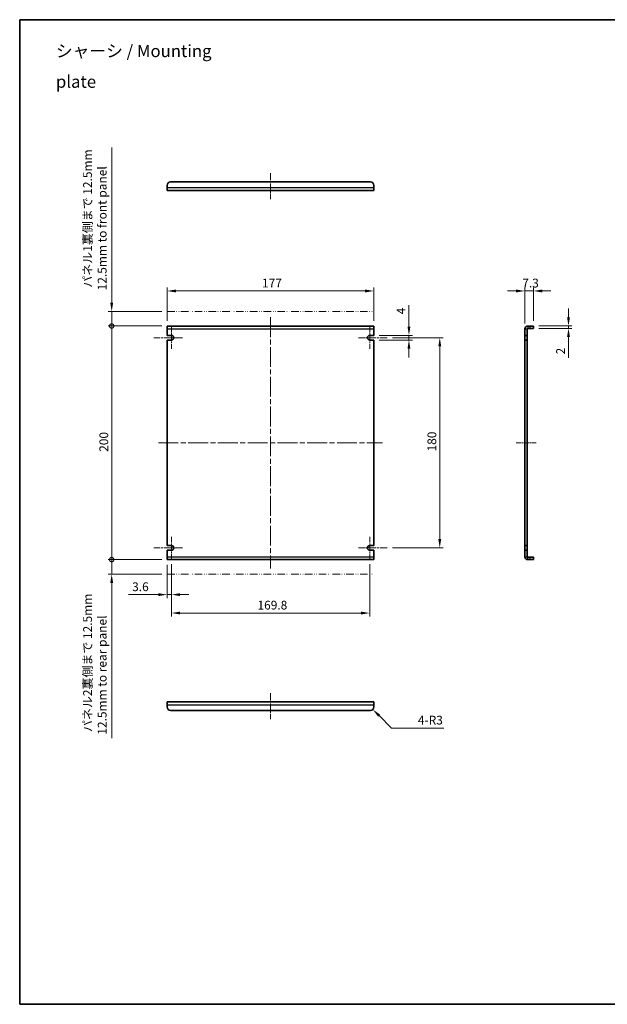
# Model space of a CAD drawing. Units: millimetres. Extents: x 0 to 2376, y 0 to 843.
# Drawn here: x 1203 to 1706, y 0 to 843 of the extents above; entities that cross this region are included whole.
import ezdxf

# ---------------------------------------------------------------- set-up
doc = ezdxf.new("R2010")
doc.units = ezdxf.units.MM
doc.header["$LTSCALE"] = 3
doc.linetypes.add('CHAIN', pattern=[0.3543, 0.2362, -0.0295, 0.0591, -0.0295])
doc.linetypes.add('DASH_DOUBLE_DOT', pattern=[0.4398, 0.24, -0.06, 0.0098, -0.06, 0.01, -0.06])
doc.layers.get('Defpoints').update_dxf_attribs({"lineweight": 25})
for name, color, linetype, lineweight in [('Border (ISO)', 7, 'Continuous', 35), ('Center Mark (ISO)', 131, 'Continuous', 18), ('Centerline (ISO)', 131, 'Continuous', 18), ('Dimension (ISO)', 7, 'Continuous', 18), ('Sketch Geometry (ISO)', 7, 'Continuous', 18), ('Symbol (ISO)', 7, 'Continuous', 18), ('Visible (ISO)', 7, 'Continuous', 35), ('Visible Narrow (ISO)', 7, 'Continuous', 25)]:
    doc.layers.add(name, color=color, linetype=linetype, lineweight=lineweight)
doc.styles.add('Note Text (TK)', font='txt')
doc.dimstyles.new('Default - Method 1b (TK)', dxfattribs={"dimscale": 3, "dimtxt": 2.5, "dimasz": 2.5, "dimexe": 1, "dimexo": 1.5, "dimgap": 1, "dimtad": 1, "dimtoh": 1, "dimrnd": 1e-08, "dimdsep": 46, "dimtxsty": 'Note Text (TK)', "dimcen": 0.09, "dimdle": 5, "dimclrd": 100, "dimclre": 100, "dimclrt": 7, "dimadec": 1, "dimazin": 1, "dimtfac": 1, "dimtmove": 0, "dimatfit": 3, "dimfxl": 1, "dimtolj": 1, "dimlwd": -1, "dimlwe": -1, "dimarcsym": 0})

# ---------------------------------------------------------------- blocks, each defined once
blk = doc.blocks.new('図面枠 tk図枠')
at = {"layer": 'Border (ISO)'}
for p, q in [((14.5, 289), (405.5, 289)), ((14.5, 289), (14.5, 8)), ((14.5, 8), (405.5, 8))]:
    blk.add_line(p, q, dxfattribs=at)
blk = doc.blocks.new('*D26')
at = {"layer": 'Defpoints', "color": 0}
for p in [(1506.27, 610.75), (1329.27, 580.75), (1506.27, 580.75)]:
    blk.add_point(p, dxfattribs=at)
at = {"layer": 'Dimension (ISO)', "color": 100}
for p, q in [((1329.27, 585.25), (1329.27, 613.75)), ((1336.77, 610.75), (1498.77, 610.75)), ((1506.27, 585.25), (1506.27, 613.75))]:
    blk.add_line(p, q, dxfattribs=at)
for points in [[(1336.77, 612), (1336.77, 609.5), (1329.27, 610.75)], [(1498.77, 612), (1498.77, 609.5), (1506.27, 610.75)]]:
    blk.add_solid(points, dxfattribs=at)
at = {"layer": 'Dimension (ISO)', "color": 7, "insert": (1410.5, 617.5), "char_height": 7.5, "attachment_point": 4, "style": 'Note Text (TK)'}
blk.add_mtext('\\A1;177', dxfattribs=at)
blk = doc.blocks.new('*D27')
at = {"layer": 'Defpoints', "color": 0}
for p in [(1642.88, 610.75), (1635.58, 578.25), (1642.88, 580.75)]:
    blk.add_point(p, dxfattribs=at)
at = {"layer": 'Dimension (ISO)', "color": 100}
for p, q in [((1628.08, 610.75), (1620.58, 610.75)), ((1635.58, 582.75), (1635.58, 613.75)), ((1635.58, 610.75), (1642.88, 610.75)), ((1642.88, 585.25), (1642.88, 613.75)), ((1650.38, 610.75), (1657.88, 610.75))]:
    blk.add_line(p, q, dxfattribs=at)
for points in [[(1628.08, 612), (1628.08, 609.5), (1635.58, 610.75)], [(1650.38, 612), (1650.38, 609.5), (1642.88, 610.75)]]:
    blk.add_solid(points, dxfattribs=at)
at = {"layer": 'Dimension (ISO)', "color": 7, "insert": (1633.31, 617.5), "char_height": 7.5, "attachment_point": 4, "style": 'Note Text (TK)'}
blk.add_mtext('\\A1;7.3', dxfattribs=at)
blk = doc.blocks.new('*D28')
at = {"layer": 'Defpoints', "color": 0}
for p in [(1642.88, 580.75), (1642.88, 578.75), (1672.88, 578.75)]:
    blk.add_point(p, dxfattribs=at)
at = {"layer": 'Dimension (ISO)', "color": 100}
for p, q in [((1672.88, 588.25), (1672.88, 595.75)), ((1647.38, 580.75), (1675.88, 580.75)), ((1647.38, 578.75), (1675.88, 578.75)), ((1672.88, 580.75), (1672.88, 578.75)), ((1672.88, 571.25), (1672.88, 553.4))]:
    blk.add_line(p, q, dxfattribs=at)
for points in [[(1671.63, 588.25), (1674.13, 588.25), (1672.88, 580.75)], [(1671.63, 571.25), (1674.13, 571.25), (1672.88, 578.75)]]:
    blk.add_solid(points, dxfattribs=at)
at = {"layer": 'Dimension (ISO)', "color": 7, "insert": (1666.13, 556.4), "char_height": 7.5, "attachment_point": 4, "rotation": 90, "style": 'Note Text (TK)'}
blk.add_mtext('\\A1;2', dxfattribs=at)
blk = doc.blocks.new('*D29')
at = {"layer": 'Defpoints', "color": 0}
for p in [(1503.27, 254.59), (1505.39, 252.47)]:
    blk.add_point(p, dxfattribs=at)
at = {"layer": 'Dimension (ISO)', "color": 100}
for p, q in [((1521.3, 236.56), (1510.69, 247.17)), ((1566.19, 236.56), (1521.3, 236.56))]:
    blk.add_line(p, q, dxfattribs=at)
blk.add_solid([(1511.58, 248.05), (1509.81, 246.28), (1505.39, 252.47)], dxfattribs=at)
at = {"layer": 'Dimension (ISO)', "color": 7, "insert": (1543.94, 243.31), "char_height": 7.5, "attachment_point": 4, "style": 'Note Text (TK)'}
blk.add_mtext('\\A1;\\fＭＳ Ｐゴシック|b0|i0;\\H7.5000;4-R3', dxfattribs=at)
blk = doc.blocks.new('*D30')
at = {"layer": 'Defpoints', "color": 0}
for p in [(1506.27, 572.75), (1506.27, 568.75), (1536.27, 568.75)]:
    blk.add_point(p, dxfattribs=at)
at = {"layer": 'Dimension (ISO)', "color": 100}
for p, q in [((1536.27, 580.25), (1536.27, 598.48)), ((1510.77, 572.75), (1539.27, 572.75)), ((1510.77, 568.75), (1539.27, 568.75)), ((1536.27, 568.75), (1536.27, 572.75)), ((1536.27, 561.25), (1536.27, 553.75))]:
    blk.add_line(p, q, dxfattribs=at)
for points in [[(1535.02, 580.25), (1537.52, 580.25), (1536.27, 572.75)], [(1535.02, 561.25), (1537.52, 561.25), (1536.27, 568.75)]]:
    blk.add_solid(points, dxfattribs=at)
at = {"layer": 'Dimension (ISO)', "color": 7, "insert": (1529.52, 590.75), "char_height": 7.5, "attachment_point": 4, "rotation": 90, "style": 'Note Text (TK)'}
blk.add_mtext('\\A1;4', dxfattribs=at)
blk = doc.blocks.new('*D31')
at = {"layer": 'Defpoints', "color": 0}
for p in [(1517.67, 570.75), (1517.67, 390.75), (1562.67, 390.75)]:
    blk.add_point(p, dxfattribs=at)
at = {"layer": 'Dimension (ISO)', "color": 100}
for p, q in [((1522.17, 570.75), (1565.67, 570.75)), ((1562.67, 563.25), (1562.67, 398.25)), ((1522.17, 390.75), (1565.67, 390.75))]:
    blk.add_line(p, q, dxfattribs=at)
for points in [[(1561.42, 563.25), (1563.92, 563.25), (1562.67, 570.75)], [(1561.42, 398.25), (1563.92, 398.25), (1562.67, 390.75)]]:
    blk.add_solid(points, dxfattribs=at)
at = {"layer": 'Dimension (ISO)', "color": 7, "insert": (1555.92, 473.33), "char_height": 7.5, "attachment_point": 4, "rotation": 90, "style": 'Note Text (TK)'}
blk.add_mtext('\\A1;180', dxfattribs=at)
blk = doc.blocks.new('*D32')
at = {"layer": 'Defpoints', "color": 0}
for p in [(1329.27, 380.75), (1332.87, 381.25), (1329.27, 350.75)]:
    blk.add_point(p, dxfattribs=at)
at = {"layer": 'Dimension (ISO)', "color": 100}
for p, q in [((1329.27, 376.25), (1329.27, 347.75)), ((1332.87, 376.75), (1332.87, 347.75)), ((1321.77, 350.75), (1296.29, 350.75)), ((1332.87, 350.75), (1329.27, 350.75)), ((1340.37, 350.75), (1347.87, 350.75))]:
    blk.add_line(p, q, dxfattribs=at)
for points in [[(1321.77, 352), (1321.77, 349.5), (1329.27, 350.75)], [(1340.37, 352), (1340.37, 349.5), (1332.87, 350.75)]]:
    blk.add_solid(points, dxfattribs=at)
at = {"layer": 'Dimension (ISO)', "color": 7, "insert": (1299.29, 357.5), "char_height": 7.5, "attachment_point": 4, "style": 'Note Text (TK)'}
blk.add_mtext('\\A1;3.6', dxfattribs=at)
blk = doc.blocks.new('*D33')
at = {"layer": 'Defpoints', "color": 0}
for p in [(1332.87, 381.25), (1502.67, 381.25), (1502.67, 335)]:
    blk.add_point(p, dxfattribs=at)
at = {"layer": 'Dimension (ISO)', "color": 100}
for p, q in [((1332.87, 376.75), (1332.87, 332)), ((1502.67, 376.75), (1502.67, 332)), ((1340.37, 335), (1495.17, 335))]:
    blk.add_line(p, q, dxfattribs=at)
for points in [[(1340.37, 336.25), (1340.37, 333.75), (1332.87, 335)], [(1495.17, 336.25), (1495.17, 333.75), (1502.67, 335)]]:
    blk.add_solid(points, dxfattribs=at)
at = {"layer": 'Dimension (ISO)', "color": 7, "insert": (1406.58, 341.75), "char_height": 7.5, "attachment_point": 4, "style": 'Note Text (TK)'}
blk.add_mtext('\\A1;169.8', dxfattribs=at)
blk = doc.blocks.new('_DotSmall')
at = {"color": 0, "linetype": 'ByBlock', "const_width": 0.5}
blk.add_lwpolyline([(-0.0625, 0, 1), (0.0625, 0, 1)], format="xyb", close=True, dxfattribs=at)
blk = doc.blocks.new('*D49')
at = {"layer": 'Defpoints', "color": 0}
for p in [(1329.27, 580.75), (1281.77, 380.75), (1329.27, 380.75)]:
    blk.add_point(p, dxfattribs=at)
at = {"layer": 'Dimension (ISO)', "color": 100}
for p, q in [((1324.77, 580.75), (1278.77, 580.75)), ((1281.77, 580.75), (1281.77, 380.75)), ((1324.77, 380.75), (1278.77, 380.75))]:
    blk.add_line(p, q, dxfattribs=at)
at = {"layer": 'Dimension (ISO)', "color": 100, "xscale": 7.5, "yscale": 7.5, "zscale": 7.5}
for p, rotation in [((1281.77, 580.75), 90), ((1281.77, 380.75), 270)]:
    blk.add_blockref('_DotSmall', p, dxfattribs=dict(at, rotation=rotation))
at = {"layer": 'Dimension (ISO)', "color": 7, "insert": (1275.02, 473), "char_height": 7.5, "attachment_point": 4, "rotation": 90, "style": 'Note Text (TK)'}
blk.add_mtext('\\A1;200', dxfattribs=at)
blk = doc.blocks.new('*D50')
at = {"layer": 'Defpoints', "color": 0}
for p in [(1329.27, 593.25), (1281.77, 580.75), (1329.27, 580.75)]:
    blk.add_point(p, dxfattribs=at)
at = {"layer": 'Dimension (ISO)', "color": 100}
for p, q in [((1281.77, 600.75), (1281.77, 733.65)), ((1324.77, 593.25), (1278.77, 593.25)), ((1281.77, 580.75), (1281.77, 593.25)), ((1324.77, 580.75), (1278.77, 580.75)), ((1281.77, 580.75), (1281.77, 565.75))]:
    blk.add_line(p, q, dxfattribs=at)
blk.add_solid([(1280.52, 600.75), (1283.02, 600.75), (1281.77, 593.25)], dxfattribs=at)
at = {"layer": 'Dimension (ISO)', "color": 100, "xscale": 7.5, "yscale": 7.5, "zscale": 7.5, "rotation": 90}
blk.add_blockref('_DotSmall', (1281.77, 580.75), dxfattribs=at)
at = {"layer": 'Dimension (ISO)', "color": 7, "insert": (1267.36, 611.25), "char_height": 7.5, "attachment_point": 4, "rotation": 90, "style": 'Note Text (TK)'}
blk.add_mtext('\\A1; \\fＭＳ Ｐゴシック|b0|i0;\\H7.5000;パネル1裏側まで 12.5mm\\P\\fＭＳ Ｐゴシック|b0|i0;\\H7.5000;12.5mm to front panel', dxfattribs=at)
blk = doc.blocks.new('*D51')
at = {"layer": 'Defpoints', "color": 0}
for p in [(1329.27, 380.75), (1281.77, 368.25), (1329.27, 368.25)]:
    blk.add_point(p, dxfattribs=at)
at = {"layer": 'Dimension (ISO)', "color": 100}
for p, q in [((1281.77, 380.75), (1281.77, 388.25)), ((1324.77, 380.75), (1278.77, 380.75)), ((1281.77, 380.75), (1281.77, 368.25)), ((1324.77, 368.25), (1278.77, 368.25)), ((1281.77, 360.75), (1281.77, 227.84))]:
    blk.add_line(p, q, dxfattribs=at)
blk.add_solid([(1280.52, 360.75), (1283.02, 360.75), (1281.77, 368.25)], dxfattribs=at)
at = {"layer": 'Dimension (ISO)', "color": 100, "xscale": 7.5, "yscale": 7.5, "zscale": 7.5, "rotation": 270}
blk.add_blockref('_DotSmall', (1281.77, 380.75), dxfattribs=at)
at = {"layer": 'Dimension (ISO)', "color": 7, "insert": (1267.36, 230.84), "char_height": 7.5, "attachment_point": 4, "rotation": 90, "style": 'Note Text (TK)'}
blk.add_mtext('\\A1; \\fＭＳ Ｐゴシック|b0|i0;\\H7.5000;パネル2裏側まで 12.5mm\\P\\fＭＳ Ｐゴシック|b0|i0;\\H7.5000;12.5mm to rear panel', dxfattribs=at)

msp = doc.modelspace()

# ---------------------------------------------------------------- linework, layer by layer
at = {"layer": 'Center Mark (ISO)', "linetype": 'CHAIN', "ltscale": 7.037547}
for p, q in [((1332.867, 580.2478), (1332.867, 561.2478)), ((1502.667, 580.2478), (1502.667, 561.2478)), ((1332.867, 400.2478), (1332.867, 381.2478)), ((1502.667, 400.2478), (1502.667, 381.2478))]:
    msp.add_line(p, q, dxfattribs=at)
at = {"layer": 'Center Mark (ISO)', "linetype": 'CHAIN', "ltscale": 9.07476}
for p, q in [((1342.367, 570.7478), (1317.867, 570.7478)), ((1517.667, 570.7478), (1493.167, 570.7478)), ((1342.367, 390.7478), (1317.867, 390.7478)), ((1517.667, 390.7478), (1493.167, 390.7478))]:
    msp.add_line(p, q, dxfattribs=at)
at = {"layer": 'Centerline (ISO)', "linetype": 'CHAIN', "ltscale": 8.259875}
for p, q in [((1417.767, 711.6232), (1417.767, 689.3232)), ((1417.767, 266.3921), (1417.767, 244.0921))]:
    msp.add_line(p, q, dxfattribs=at)
at = {"layer": 'Centerline (ISO)', "linetype": 'CHAIN', "ltscale": 23.990969}
for p, q in [((1417.767, 588.2478), (1417.767, 373.2478)), ((1321.767, 480.7478), (1513.767, 480.7478))]:
    msp.add_line(p, q, dxfattribs=at)
at = {"layer": 'Centerline (ISO)', "linetype": 'CHAIN', "ltscale": 6.296742}
msp.add_line((1628.0843, 480.7478), (1645.0843, 480.7478), dxfattribs=at)
at = {"layer": 'Sketch Geometry (ISO)', "linetype": 'DASH_DOUBLE_DOT', "lineweight": 18, "ltscale": 8.94346}
for p, q in [((1329.267, 593.2478), (1506.267, 593.2478)), ((1329.267, 368.2478), (1506.267, 368.2478))]:
    msp.add_line(p, q, dxfattribs=at)
at = {"layer": 'Visible (ISO)'}
for p, q in [((1329.267, 699.3232), (1329.267, 701.1232)), ((1332.267, 704.1232), (1503.267, 704.1232)), ((1506.267, 701.1232), (1506.267, 699.3232)), ((1329.267, 699.3232), (1329.267, 696.8232)), ((1329.267, 696.8232), (1506.267, 696.8232)), ((1506.267, 696.8232), (1506.267, 699.3232)), ((1329.267, 580.7478), (1506.267, 580.7478)), ((1329.267, 580.7478), (1329.267, 578.2478)), ((1329.267, 572.7478), (1329.267, 578.2478)), ((1506.267, 578.2478), (1506.267, 580.7478)), ((1506.267, 578.2478), (1506.267, 572.7478)), ((1635.5843, 578.2478), (1635.5843, 572.7478)), ((1637.5843, 572.7478), (1637.5843, 578.2478)), ((1639.8843, 580.7478), (1638.0843, 580.7478)), ((1638.0843, 578.7478), (1639.8843, 578.7478)), ((1639.8843, 580.7478), (1642.8843, 580.7478)), ((1642.8843, 578.7478), (1639.8843, 578.7478)), ((1642.8843, 578.7478), (1642.8843, 580.7478)), ((1329.267, 572.7478), (1332.867, 572.7478)), ((1329.267, 392.7478), (1329.267, 568.7478)), ((1332.867, 568.7478), (1329.267, 568.7478)), ((1502.667, 572.7478), (1506.267, 572.7478)), ((1506.267, 568.7478), (1502.667, 568.7478)), ((1506.267, 568.7478), (1506.267, 392.7478)), ((1635.5843, 572.7478), (1637.5843, 572.7478)), ((1635.5843, 568.7478), (1635.5843, 572.7478)), ((1635.5843, 568.7478), (1635.5843, 392.7478)), ((1637.5843, 568.7478), (1635.5843, 568.7478)), ((1637.5843, 572.7478), (1637.5843, 568.7478)), ((1637.5843, 392.7478), (1637.5843, 568.7478)), ((1329.267, 392.7478), (1332.867, 392.7478)), ((1329.267, 383.2478), (1329.267, 388.7478)), ((1332.867, 388.7478), (1329.267, 388.7478)), ((1502.667, 392.7478), (1506.267, 392.7478)), ((1506.267, 388.7478), (1502.667, 388.7478)), ((1506.267, 388.7478), (1506.267, 383.2478)), ((1635.5843, 388.7478), (1635.5843, 392.7478)), ((1635.5843, 392.7478), (1637.5843, 392.7478)), ((1635.5843, 388.7478), (1635.5843, 383.2478)), ((1637.5843, 388.7478), (1635.5843, 388.7478)), ((1637.5843, 392.7478), (1637.5843, 388.7478)), ((1637.5843, 383.2478), (1637.5843, 388.7478)), ((1329.267, 383.2478), (1329.267, 380.7478)), ((1329.267, 380.7478), (1506.267, 380.7478)), ((1506.267, 380.7478), (1506.267, 383.2478)), ((1639.8843, 382.7478), (1638.0843, 382.7478)), ((1638.0843, 380.7478), (1639.8843, 380.7478)), ((1639.8843, 382.7478), (1642.8843, 382.7478)), ((1642.8843, 380.7478), (1639.8843, 380.7478)), ((1642.8843, 380.7478), (1642.8843, 382.7478)), ((1329.267, 258.8921), (1506.267, 258.8921)), ((1329.267, 258.8921), (1329.267, 256.3921)), ((1329.267, 254.5921), (1329.267, 256.3921)), ((1506.267, 256.3921), (1506.267, 258.8921)), ((1506.267, 256.3921), (1506.267, 254.5921)), ((1503.267, 251.5921), (1332.267, 251.5921))]:
    msp.add_line(p, q, dxfattribs=at)
for centre, radius, start, end in [((1332.267, 701.1232), 3, 90, 180), ((1503.267, 701.1232), 3, 0, 90), ((1638.0843, 578.2478), 2.5, 90, 180), ((1638.0843, 578.2478), 0.5, 90, 180), ((1332.867, 570.7478), 2, 270, 90), ((1502.667, 570.7478), 2, 90, 270), ((1332.867, 390.7478), 2, 270, 90), ((1502.667, 390.7478), 2, 90, 270), ((1638.0843, 383.2478), 2.5, 180, 270), ((1638.0843, 383.2478), 0.5, 180, 270), ((1332.267, 254.5921), 3, 180, 270), ((1503.267, 254.5921), 3, 270, 0)]:
    msp.add_arc(centre, radius, start, end, dxfattribs=at)
at = {"layer": 'Visible Narrow (ISO)'}
for p, q in [((1329.267, 699.3232), (1506.267, 699.3232)), ((1329.267, 578.2478), (1506.267, 578.2478)), ((1635.5843, 578.2478), (1637.5843, 578.2478)), ((1638.0843, 580.7478), (1638.0843, 578.7478)), ((1639.8843, 580.7478), (1639.8843, 578.7478)), ((1329.267, 383.2478), (1506.267, 383.2478)), ((1635.5843, 383.2478), (1637.5843, 383.2478)), ((1638.0843, 380.7478), (1638.0843, 382.7478)), ((1639.8843, 382.7478), (1639.8843, 380.7478)), ((1329.267, 256.3921), (1506.267, 256.3921))]:
    msp.add_line(p, q, dxfattribs=at)

# ---------------------------------------------------------------- block references
at = {"xscale": 3, "yscale": 3, "zscale": 3}
msp.add_blockref('図面枠 tk図枠', (1159.5, -24), dxfattribs=at)

# ---------------------------------------------------------------- texts
at = {"layer": 'Symbol (ISO)', "color": 7, "insert": (1234.0332, 803.0785), "char_height": 10.5, "width": 169.535093, "attachment_point": 4, "line_spacing_factor": 1.5, "style": 'Note Text (TK)'}
msp.add_mtext('{\\fＭＳ Ｐゴシック|b0|i0;\\H10.5000;シャーシ / Mounting plate}', dxfattribs=at)

# ---------------------------------------------------------------- dimensions: what is measured, and where the dimension line sits
at = {"layer": 'Dimension (ISO)', "color": 100}
for base, p1, p2, text, override, picture, middle in [((1281.767, 580.7478), (1329.267, 593.2478), (1329.267, 580.7478), ' \\fＭＳ Ｐゴシック|b0|i0;\\H7.5000;パネル1裏側まで 12.5mm\\P\\fＭＳ Ｐゴシック|b0|i0;\\H7.5000;12.5mm to front panel', {"dimgap": 1, "dimtoh": 0, "dimdec": 2, "dimblk2": 'DotSmall', "dimsah": 1, "dimdle": 0, "dimtol": 0, "dimlim": 0, "dimtp": 0, "dimtm": 0, "dimtdec": 2, "dimtofl": 1, "dimatfit": 1}, '*D50', (1281.767, 670.9495)), ((1281.767, 368.2478), (1329.267, 380.7478), (1329.267, 368.2478), ' \\fＭＳ Ｐゴシック|b0|i0;\\H7.5000;パネル2裏側まで 12.5mm\\P\\fＭＳ Ｐゴシック|b0|i0;\\H7.5000;12.5mm to rear panel', {"dimgap": 1, "dimtoh": 0, "dimdec": 2, "dimblk1": 'DotSmall', "dimsah": 1, "dimdle": 0, "dimtol": 0, "dimlim": 0, "dimtp": 0, "dimtm": 0, "dimtdec": 2, "dimtofl": 1, "dimatfit": 1}, '*D51', (1281.767, 290.5461))]:
    dim = msp.add_linear_dim(base=base, p1=p1, p2=p2, angle=90, text=text, dimstyle='Default - Method 1b (TK)', override=override, dxfattribs=at)
    dim.commit()
    dim.dimension.update_dxf_attribs({"geometry": picture, "text_midpoint": middle, "dimtype": 160})
for base, p1, p2, angle, override, picture, middle in [((1506.267, 610.7478), (1329.267, 580.7478), (1506.267, 580.7478), 180, {"dimgap": 1, "dimtoh": 0, "dimdec": 2, "dimtol": 0, "dimlim": 0, "dimtp": 0, "dimtm": 0, "dimtdec": 2, "dimtofl": 0, "dimatfit": 1}, '*D26', (1417.767, 610.7478)), ((1642.8843, 610.7478), (1635.5843, 578.2478), (1642.8843, 580.7478), 180, {"dimgap": 1, "dimtoh": 0, "dimdec": 2, "dimtol": 0, "dimlim": 0, "dimtp": 0, "dimtm": 0, "dimtdec": 2, "dimtofl": 1, "dimatfit": 1}, '*D27', (1639.2343, 610.7478)), ((1536.267, 568.7478), (1506.267, 572.7478), (1506.267, 568.7478), 270, {"dimgap": 1, "dimtoh": 0, "dimdec": 2, "dimtol": 0, "dimlim": 0, "dimtp": 0, "dimtm": 0, "dimtdec": 2, "dimtofl": 1, "dimatfit": 1}, '*D30', (1536.267, 593.1128)), ((1672.8843, 578.7478), (1642.8843, 580.7478), (1642.8843, 578.7478), 90, {"dimgap": 1, "dimtoh": 0, "dimdec": 2, "dimtol": 0, "dimlim": 0, "dimtp": 0, "dimtm": 0, "dimtdec": 2, "dimtofl": 1, "dimatfit": 1}, '*D28', (1672.8843, 558.5745)), ((1281.767, 380.7478), (1329.267, 580.7478), (1329.267, 380.7478), 90, {"dimgap": 1, "dimtoh": 0, "dimdec": 2, "dimblk1": 'DotSmall', "dimblk2": 'DotSmall', "dimsah": 1, "dimdle": 0, "dimtol": 0, "dimlim": 0, "dimtp": 0, "dimtm": 0, "dimtdec": 2, "dimtofl": 0, "dimatfit": 1}, '*D49', (1281.767, 480.7178)), ((1562.667, 390.7478), (1517.667, 570.7478), (1517.667, 390.7478), 90, {"dimgap": 1, "dimtoh": 0, "dimdec": 2, "dimtol": 0, "dimlim": 0, "dimtp": 0, "dimtm": 0, "dimtdec": 2, "dimtofl": 0, "dimatfit": 1}, '*D31', (1562.667, 480.7478)), ((1329.267, 350.7478), (1332.867, 381.2478), (1329.267, 380.7478), 180, {"dimgap": 1, "dimtoh": 0, "dimdec": 2, "dimtol": 0, "dimlim": 0, "dimtp": 0, "dimtm": 0, "dimtdec": 2, "dimtofl": 1, "dimatfit": 1}, '*D32', (1305.2798, 350.7478)), ((1502.667, 334.9978), (1332.867, 381.2478), (1502.667, 381.2478), 180, {"dimgap": 1, "dimtoh": 0, "dimdec": 2, "dimtol": 0, "dimlim": 0, "dimtp": 0, "dimtm": 0, "dimtdec": 2, "dimtofl": 0, "dimatfit": 1}, '*D33', (1417.767, 334.9978))]:
    dim = msp.add_linear_dim(base=base, p1=p1, p2=p2, angle=angle, dimstyle='Default - Method 1b (TK)', override=override, dxfattribs=at)
    dim.commit()
    dim.dimension.update_dxf_attribs({"geometry": picture, "text_midpoint": middle, "dimtype": 160})
dim = msp.add_radius_dim(center=(1503.267, 254.5921), mpoint=(1505.3884, 252.4707), text='\\fＭＳ Ｐゴシック|b0|i0;\\H7.5000;4-<>', dimstyle='Default - Method 1b (TK)', override={"dimgap": 1, "dimtih": 1, "dimdec": 2, "dimlfac": 1, "dimcen": 0, "dimtol": 0, "dimlim": 0, "dimtp": 0, "dimtm": 0, "dimtdec": 2, "dimtofl": 0}, dxfattribs=at)
dim.commit()
dim.dimension.update_dxf_attribs({"geometry": '*D29', "text_midpoint": (1555.0658, 236.5608), "dimtype": 164})

doc.saveas('drawing.dxf')
